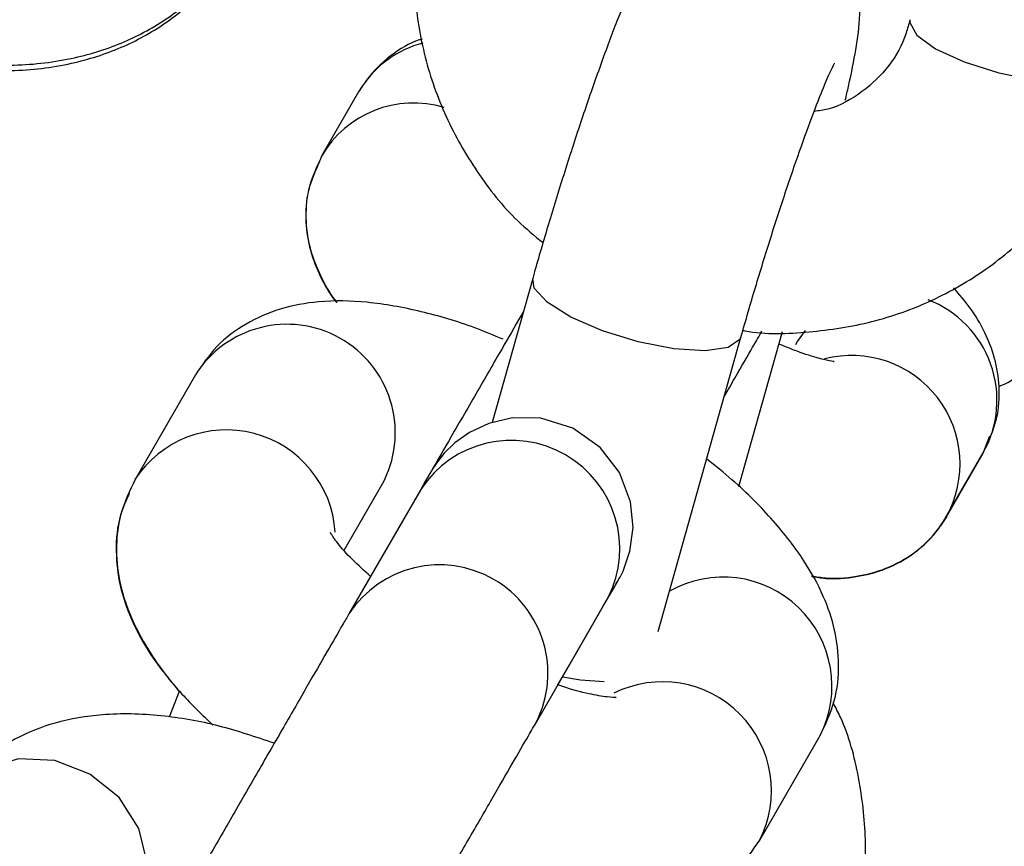
# Model space of a CAD drawing. Units: millimetres. Extents: x 0 to 42, y 0 to 29.8.
# Drawn here: x 32.2 to 32.3, y 11.8 to 11.9 of the extents above; entities that cross this region are included whole.
import ezdxf

# ---------------------------------------------------------------- set-up
doc = ezdxf.new("R2010")
doc.units = ezdxf.units.MM
doc.layers.add('LE_NORM', color=179, linetype='Continuous', lineweight=50)
doc.styles.add('SLDTEXTSTYLE0', font='TXT', dxfattribs={"width": 0.605})
doc.dimstyles.new('SLDDIMSTYLE2', dxfattribs={"dimtxt": 0.35, "dimasz": 0.3, "dimexe": 0, "dimexo": 0.0625, "dimgap": 0.08750000000000001, "dimtad": 1, "dimdec": 4, "dimlfac": 50, "dimzin": 12, "dimdsep": 46, "dimtxsty": 'SLDTEXTSTYLE0', "dimsah": 1, "dimcen": 0.09, "dimazin": 3, "dimtfac": 1, "dimtofl": 0, "dimtmove": 0, "dimatfit": 3, "dimfxl": 0, "dimfrac": 2, "dimtolj": 1, "dimtzin": 12, "dimarcsym": 0})

# ---------------------------------------------------------------- blocks, each defined once
blk = doc.blocks.new('_D_11')
at = {"layer": 'LE_NORM'}
blk.add_line((28.45500862734158, 9.395729433391784), (28.45500862734158, 8.8672769231551), dxfattribs=at)
blk.add_arc((28.45500862734158, 13.42439185682163), 4.458054933666533, 270.0000000000008, 330.0000000000007, dxfattribs=at)
for points in [[(32.31579745136334, 11.19536438998836), (32.07228099081105, 10.99362264061535), (32.24202933254531, 10.88786111415858)], [(28.45500862734158, 8.9663369231551), (28.75819833536612, 8.876470350126008), (28.75148033757867, 9.07635748954655)]]:
    blk.add_solid(points, dxfattribs=at)
at = {"layer": 'LE_NORM', "insert": (30.18523027055421, 9.796587853966873), "char_height": 0.35, "attachment_point": 1, "rotation": 30.00000000000018, "style": 'SLDTEXTSTYLE0'}
blk.add_mtext('60°', dxfattribs=at)

msp = doc.modelspace()

# ---------------------------------------------------------------- linework, layer by layer
at = {"color": 7, "linetype": 'Continuous', "lineweight": 25}
for p, q in [((32.22145768137081, 11.84888838838946), (32.22128956539916, 11.84861512950747)), ((32.22128956539916, 11.84861512950747), (32.21925581610204, 11.84509297149495)), ((32.23094135728608, 11.83827427206497), (32.22869130178731, 11.83028881674347)), ((32.24237457604221, 11.82674303673811), (32.24479781981282, 11.83534313787959)), ((32.23789786390847, 11.81871656671886), (32.242491604188, 11.83501976803138)), ((32.24553827670344, 11.83461512950747), (32.24563440262909, 11.83477552688865)), ((32.21223824004776, 11.83293919447495), (32.20889022426865, 11.82714064513672)), ((32.25592250504499, 11.82859716542167), (32.2562915680535, 11.8295505521817)), ((32.25388713409416, 11.82507140043981), (32.25592250504499, 11.82859716542167)), ((32.25389653785646, 11.82509246161623), (32.25593028715357, 11.82861461962876)), ((32.22263037279526, 11.8269388964025), (32.22271793019017, 11.82709664997223)), ((32.22047935513289, 11.82321347129533), (32.22263037279526, 11.8269388964025)), ((32.22473654041274, 11.82658769274976), (32.22075242158648, 11.81968737039167)), ((32.2311445856623, 11.8136871265782), (32.23512870448857, 11.82058744893629)), ((32.21133011057395, 11.81539084991781), (32.21078267771864, 11.8139557490875)), ((32.24353106832044, 11.80714034706426), (32.24687908409955, 11.81293889640249))]:
    msp.add_line(p, q, dxfattribs=at)
at = {"color": 8, "linetype": 'Continuous', "lineweight": 25}
for p, q in [((32.24563440262909, 11.83477552688865), (32.24607609199332, 11.83539151927931)), ((32.25592683853209, 11.82860468518931), (32.25584488000704, 11.82846670687182)), ((32.25388713409416, 11.82507140043981), (32.25355854228855, 11.82456547402331))]:
    msp.add_line(p, q, dxfattribs=at)
at = {"color": 8, "linetype": 'Continuous', "lineweight": 25, "flags": 128}
for points in [[(32.25186536882285, 11.85261975232483), (32.25185269649086, 11.85247070350368), (32.25223777406848, 11.85176991554449), (32.25328345627218, 11.85101049835194), (32.25486361839556, 11.85028404884727), (32.25678766956583, 11.84967818756199), (32.25882354081588, 11.84926599030866), (32.26072567602672, 11.84909717415942), (32.26226464961936, 11.84919210083333), (32.26325483866572, 11.84953932077255), (32.26356413942118, 11.84994790530683)], [(32.24249229035235, 11.83502222540247), (32.24243762086796, 11.83489241122085), (32.24177551230776, 11.83444906542901), (32.24050320987678, 11.83427082540259), (32.23877417202539, 11.83437918951932), (32.23679694623632, 11.83476108746745), (32.2348100151205, 11.83537045671821), (32.23305303189447, 11.83613379834664), (32.2317379146656, 11.83695904208661), (32.23102328598075, 11.8377466513638), (32.23094135728608, 11.83827427206496)], [(32.23490419288685, 11.8159100709702), (32.23360044585034, 11.81601761610966), (32.23260594126066, 11.81618086393072)], [(32.20900106660326, 11.80333970268648), (32.20930241183624, 11.80403786446633), (32.20955452682114, 11.80589994697677), (32.20910323040879, 11.80779714715478), (32.20800295560696, 11.80950063465921), (32.20638641179507, 11.81080494375622), (32.20444857801449, 11.81155275551916), (32.20242318561854, 11.8116538728129), (32.20055452682175, 11.81109609939947), (32.19906798945352, 11.8099467109844), (32.19858583678664, 11.80929104072425)]]:
    msp.add_lwpolyline(points, dxfattribs=at)
at = {"color": 7, "linetype": 'Continuous', "lineweight": 25, "flags": 128}
msp.add_lwpolyline([(32.23232062786532, 11.81572336135399), (32.23295819595098, 11.81682767746265), (32.23403721198934, 11.81869662976915), (32.23487577368144, 11.82014911128129), (32.23543606171501, 11.82111961477367), (32.2356930610425, 11.82156481050273), (32.23570987640391, 11.82159395387382), (32.23571277059295, 11.82159897964771), (32.23571548834484, 11.82160370841914), (32.23571999098174, 11.82161156442157), (32.23572504834065, 11.82162042103596), (32.23573557792428, 11.82163897369406), (32.23578432265539, 11.82172692874552), (32.23595307366435, 11.82206211677579), (32.23633821961865, 11.82315697324622), (32.23651115412308, 11.82448053359873), (32.23636816525881, 11.8258979455953), (32.2357501050803, 11.82751772208804), (32.23467845637749, 11.82890892450853), (32.23316847942732, 11.8299712413739), (32.2313874368706, 11.83052709022759), (32.22982635300011, 11.83055194864234), (32.22850534071327, 11.83024570653842), (32.22743768785659, 11.82974370234998), (32.22662161188062, 11.82915893272934), (32.22603852089452, 11.82858957435017), (32.22565783043447, 11.82811764963175), (32.22544161213185, 11.82779898008476), (32.22534626056415, 11.82764304638999), (32.22533340292594, 11.82762117616182), (32.22532827166639, 11.82761238872094), (32.22532523016695, 11.82760716390628), (32.22532255493066, 11.82760255832865), (32.22531995262922, 11.82759806949265), (32.22531700272548, 11.82759297151494), (32.22529596919819, 11.82755655984279), (32.22500458387421, 11.82705192813609), (32.22473654041274, 11.82658769274976), (32.22473654041274, 11.82658769274976)], dxfattribs=at)
at = {"color": 8, "linetype": 'Continuous', "lineweight": 25}
for centre, radius, start, end in [((32.22631819336288, 11.84569817566826), 0.005813951670897619, 104.6048365971848, 146.7209782162769), ((32.22434301082949, 11.84210742189817), 0.005898258660589823, 73.34206781860527, 150.0066754746791), ((32.25073272269395, 11.83152838835073), 0.005958584100019757, 330.7248917877906, 68.94848729978644), ((32.21731556248726, 11.82972640765822), 0.006008427604992506, 334.0441662414722, 147.6755222884251), ((32.24863212587661, 11.8279970659349), 0.006011937657859932, 330.8145692261169, 104.5146844859055), ((32.21395522404463, 11.82383749008287), 0.006045928172792, 3.563587451144834, 147.0592305726776), ((32.22976220521208, 11.82329240752322), 0.006009668496816008, 333.2498274095181, 146.7488283655355), ((32.2257781062846, 11.81639278656833), 0.006009300580749265, 333.1321714476809, 146.7545250167103), ((32.24149460652054, 11.81568255577451), 0.006043199942793754, 332.9988932440237, 119.4195605355081), ((32.23813809724112, 11.8098754699135), 0.006045949641179672, 332.9418139159392, 116.4384111098325)]:
    msp.add_arc(centre, radius, start, end, dxfattribs=at)
at = {"color": 7, "linetype": 'Continuous', "lineweight": 25}
for points, knots in [([(31.27921096569595, 10.63688514373344), (31.28018440646295, 10.6352993229885), (31.28216977287569, 10.6320649862416), (31.28573745077287, 10.6275641488094), (31.28989483745555, 10.62319316614357), (31.2946235873257, 10.61915881673166), (31.29985536211514, 10.61557870504451), (31.30531268099882, 10.61262836752894), (31.31091972137444, 10.61030029677497), (31.31661295194483, 10.60857936044012), (31.32233146943053, 10.60744667464652), (31.32801748464205, 10.60687926381211), (31.33361651249122, 10.60684968611933), (31.33907769535513, 10.60732589318135), (31.34435407233543, 10.60827115448984), (31.34940282709315, 10.60964400035502), (31.35418549186934, 10.61139811886605), (31.35866809986598, 10.61348214721041), (31.36282127016278, 10.61583928249627), (31.36662021197854, 10.61840663278182), (31.37004460597801, 10.62111417663317), (31.37307839056894, 10.62388333759449), (31.37570921418954, 10.62662480505854), (31.37792816318346, 10.62923695265167), (31.37972667976695, 10.63160073969815), (31.38108779070646, 10.63356977470174), (31.38198923941313, 10.63497526549793), (31.3825126139118, 10.63583166765549), (31.38275163057909, 10.63623197475333), (31.3828654456503, 10.63642455030516), (31.38294758377453, 10.63656439665424), (31.38302250593413, 10.63669270741481), (31.38307319864421, 10.63677999327389), (31.38311777972455, 10.63685689440918), (31.38320004875191, 10.63699915245688), (31.38346833251927, 10.63746340092773), (31.38415131293451, 10.63864585850189), (31.38514755998758, 10.64037090208559), (31.38645034516961, 10.64262689546155), (31.38806554423916, 10.64542400665082), (31.38999292882879, 10.64876184138489), (31.39223140750864, 10.65263850909208), (31.39477958771882, 10.6570515981689), (31.39763581793973, 10.66199824837732), (31.40079822452299, 10.66747521478271), (31.40426471979768, 10.673478881746), (31.40803300862041, 10.68000527427774), (31.41210059190297, 10.6870500641438), (31.41646476953018, 10.69460857491932), (31.42112264283587, 10.70267578627651), (31.42607111695748, 10.71124633806265), (31.43130690316139, 10.7203145343273), (31.43682652120627, 10.7298743474155), (31.4426263017764, 10.73991942218223), (31.4487023890044, 10.75044308036151), (31.45505074309379, 10.76143832510883), (31.46166714304789, 10.77289784572737), (31.46854718950791, 10.78481402258353), (31.47568630770175, 10.7971789322143), (31.48307975050393, 10.80998435262696), (31.49072260160597, 10.82322176879016), (31.49860977879625, 10.83688237831466), (31.50673603734799, 10.85095709732123), (31.51509597351349, 10.86543656649279), (31.52368402812291, 10.88031115730745), (31.53249449028537, 10.89557097844884), (31.54152150119011, 10.91120588238973), (31.5507590580054, 10.9272054721451), (31.56020101787282, 10.94355910819014), (31.56984110199412, 10.96025591553885), (31.57967289980831, 10.97728479097878), (31.58968987325598, 10.99463441045695), (31.59988536112827, 11.01229323661237), (31.61025258349759, 11.03024952645004), (31.62078464622707, 11.04849133915153), (31.63147454555584, 11.06700654401683), (31.64231517275724, 11.08578282853231), (31.65329931886656, 11.10480770655954), (31.66441967947553, 11.12406852663926), (31.6756688595901, 11.14355248040544), (31.68703937854854, 11.16324661110332), (31.69852367499633, 11.18313782220629), (31.71011411191476, 11.20321288612555), (31.72180298169981, 11.22345845300684), (31.7335825112879, 11.24386105960852), (31.7454448673252, 11.26440713825494), (31.75738216137697, 11.2850830258593), (31.76938645517356, 11.30587497300982), (31.7814497658895, 11.32676915311343), (31.79356407145217, 11.34775167159064), (31.8057213158767, 11.3688085751157), (31.81791341462322, 11.38992586089573), (31.8301322599733, 11.41108948598281), (31.84236972642157, 11.4322853766127), (31.85461767607939, 11.45349943756409), (31.86686796408623, 11.47471756153147), (31.87911244402508, 11.49592563850486), (31.89134297334131, 11.51710956515558), (31.90355141875795, 11.53825525421571), (31.91572966168538, 11.55934864384811), (31.92786960361892, 11.5803757069952), (31.93996317152449, 11.60132246070726), (31.95200232320721, 11.6221749754412), (31.96397905265963, 11.64291938432395), (31.97588539538583, 11.66354189237411), (31.98771343369793, 11.68402878567585), (31.99945530198151, 11.70436644049892), (32.01110319192637, 11.72454133235867), (32.02264935771927, 11.74454004501012), (32.03408612119502, 11.76434927937012), (32.04540587694269, 11.78395586236153), (32.05660109736344, 11.80334675567374), (32.06766433767662, 11.8225090644336), (32.07858824087081, 11.84143004578093), (32.0893655425966, 11.86009711734316), (32.09998907599766, 11.87849786560318), (32.1104517764772, 11.89662005415503), (32.12074668639636, 11.91445163184197), (32.13086695970156, 11.93198074077143), (32.14080586647779, 11.94919572420154), (32.15055679742471, 11.96608513429419), (32.16011326825268, 11.9826377397293), (32.16946892399582, 11.99884253317529), (32.1786175432392, 12.01468873861108), (32.18755304225752, 12.03016581849451), (32.19626947906237, 12.04526348077262), (32.20476105735568, 12.05997168572932), (32.2130221303866, 12.07428065266593), (32.22104720470948, 12.0881808664103), (32.22883094384054, 12.10166308365053), (32.23636817181097, 12.11471833908925), (32.24365387661425, 12.12733795141481), (32.25068321354595, 12.13951352908605), (32.25745150843381, 12.15123697592724), (32.26395426075688, 12.16250049653073), (32.27018714665226, 12.17329660146495), (32.27614602180851, 12.18361811228614), (32.28182692424542, 12.1934581663533), (32.28722607698069, 12.20281022144715), (32.29233989058461, 12.2116680601952), (32.29716496562796, 12.2200257943119), (32.30169809502257, 12.22787786865273), (32.3059362662913, 12.23521906514642), (32.30987666369001, 12.24204450646984), (32.31351667057483, 12.24834966015126), (32.31685387073086, 12.25413034086209), (32.31988605378703, 12.2593827198337), (32.32261120622029, 12.26410330913781), (32.32502755823465, 12.26828904340433), (32.32713342686227, 12.27193700612923), (32.32892783051863, 12.27504550135678), (32.33040825099363, 12.27761015035025), (32.33157911681163, 12.27963868604943), (32.33242050564307, 12.2810963679765), (32.33300661948743, 12.28211259500208), (32.33304857528335, 12.28218421149418), (32.33321944572194, 12.2824818223425), (32.3332728549254, 12.28257502936684), (32.33336099446053, 12.28272984059798), (32.33347962577153, 12.28293967765254), (32.33374265776588, 12.28341032578281), (32.33438181796874, 12.28458623657736), (32.33533627810281, 12.28647587338692), (32.33655093400409, 12.2891674772613), (32.33793166910176, 12.29272279536116), (32.33937673485978, 12.2974087702727), (32.34048931317928, 12.30273693758647), (32.34110141478976, 12.30817116409405), (32.34124034872167, 12.31339617208342), (32.34091173139297, 12.31875220734258), (32.34007246586619, 12.3242165536772), (32.33870438728916, 12.3296768196961), (32.33680514346462, 12.33504739518573), (32.33438392235198, 12.3402548061366), (32.33145857887097, 12.345234363459), (32.32805403088299, 12.34992808203129), (32.32420111632904, 12.35428371350771), (32.31980072612728, 12.35838018317556), (32.31488714186066, 12.36209946311623), (32.30952558072145, 12.36533229107246), (32.30397834540778, 12.36794040707669), (32.29831642022148, 12.36993411537837), (32.29260200464446, 12.37133055161677), (32.28689431711224, 12.37215076973015), (32.28124938032425, 12.37242016628137), (32.2757197288194, 12.37216869095047), (32.27035412063847, 12.37143094796776), (32.26519727661491, 12.37024625256397), (32.260289655653, 12.36865870627183), (32.25566727741104, 12.36671734964144), (32.25136160469812, 12.36447645942922), (32.24739950088208, 12.36199606952122), (32.24380328635576, 12.3593428156346), (32.24059091517179, 12.35659119537493), (32.23777633301469, 12.35382535244888), (32.2353699651337, 12.35114116529846), (32.23337989784287, 12.34864889716581), (32.23181650461742, 12.34647896042404), (32.23071170480535, 12.34480851045283), (32.23002386317148, 12.34370383117047), (32.22966609568412, 12.34310908987903), (32.22951370846107, 12.34285196418634), (32.22942517006918, 12.34270153692996), (32.22934700720381, 12.34256794993605), (32.22928847838104, 12.3424673359186), (32.22924341589052, 12.34238965669463), (32.22919098605506, 12.34229904460944), (32.2290555510561, 12.34206478254417), (32.22865957269749, 12.3413793446689), (32.22789321399881, 12.34005246933431), (32.22679740410122, 12.3381549701341), (32.22539050550922, 12.33571864731183), (32.22367104742725, 12.33274095325494), (32.22163973670165, 12.32922311251689), (32.21929776117752, 12.32516718217442), (32.21664661029091, 12.32057574173755), (32.21368800995053, 12.3154517802536), (32.21042390647864, 12.30979866853959), (32.20685645716132, 12.30362014280904), (32.20298802557138, 12.29692029657557), (32.1988211781518, 12.28970357473561), (32.1943586815301, 12.28197476891759), (32.18960350008789, 12.27373901327266), (32.18455879363064, 12.26500178043902), (32.17922791504677, 12.25576887748758), (32.17361440795042, 12.24604644183943), (32.16772200412122, 12.23584093683157), (32.16155462131744, 12.22515914792942), (32.15511635924396, 12.21400817574331), (32.14841150191676, 12.20239544012434), (32.14144449564446, 12.19032864202659), (32.13422001748689, 12.17781588208409), (32.12674270552392, 12.16486519341171), (32.11901815074065, 12.15148625964303), (32.11104917997844, 12.13768397665485), (32.10284971234559, 12.12348245316478), (32.09439303009884, 12.10883541106768), (32.08855941568718, 12.0987315365087), (32.08548552768092, 12.09340752518863), (32.08537363919544, 12.09321373297432)], [0, 0, 0, 0, 0.001376023200363559, 0.002806447333807314, 0.004240250048266853, 0.00583478283451866, 0.007396630760247461, 0.008923162331567208, 0.01041751104469623, 0.01188182024745692, 0.01331738108732103, 0.01472480877697973, 0.01610413764114139, 0.01745486023264764, 0.01877592316533357, 0.02006568377447778, 0.02132182573924826, 0.02254122646665087, 0.02371976351029855, 0.02485204098918521, 0.02593101054534348, 0.02694745794374179, 0.027889336033458, 0.02874097040990271, 0.02948224108944169, 0.03008712005405219, 0.03051052540781691, 0.03072270428654869, 0.03083273541558653, 0.03091286118639595, 0.03100899748236152, 0.03117522679171766, 0.03155192623189627, 0.03227185930385237, 0.03400381325565607, 0.04027428199294569, 0.04648676952542772, 0.05255080817795277, 0.05860053247941499, 0.06464657137535838, 0.0706912283263179, 0.07673525158535976, 0.08277894366508504, 0.0888224458689706, 0.09486583140222882, 0.1009091412782867, 0.1069523999299956, 0.1129956226516104, 0.1190388194158828, 0.1250819969523207, 0.1311251599364063, 0.1371683116993283, 0.1432114546671337, 0.149254590641086, 0.1552977209816472, 0.1613408467321711, 0.1673839687038798, 0.1734270875353919, 0.1794702037351635, 0.185513317712195, 0.1915564297986253, 0.1975995402665315, 0.2036426493405885, 0.209685757207735, 0.2157288640245862, 0.2217719699232218, 0.2278150750157125, 0.233858179397702, 0.2399012831512598, 0.2459443863471854, 0.2519874890468503, 0.2580305913037062, 0.2640736931645294, 0.2701167946704345, 0.2761598958577122, 0.2822029967585325, 0.2882460974015419, 0.29428919781234, 0.3003322980139083, 0.3063753980269685, 0.3124184978702682, 0.3184615975608614, 0.3245046971143139, 0.3305477965449106, 0.3365908958658164, 0.3426339950892249, 0.3486770942264881, 0.3547201932882332, 0.3607632922844633, 0.3668063912246529, 0.3728494901178214, 0.378892588972623, 0.3849356877974106, 0.3909787866002972, 0.3970218853892289, 0.4030649841720349, 0.40910808295594, 0.4151511817466766, 0.4211942805520583, 0.4272373793799921, 0.4332804782385452, 0.4393235771359982, 0.4453666760809174, 0.4514097750822156, 0.4574528741492326, 0.4634959732918074, 0.4695390725203767, 0.4755821718460667, 0.4816252712807982, 0.4876683708374218, 0.4937114705298484, 0.4997545703732065, 0.50579767038403, 0.5118407705804668, 0.5178838709825175, 0.5239269716123215, 0.5299700724944806, 0.5360131736564517, 0.5420562751290033, 0.5480993769467462, 0.5541424791487906, 0.5601855817795076, 0.566228684889458, 0.5722717885365142, 0.5783148927872264, 0.5843579977184917, 0.5904011034196066, 0.5964442099948297, 0.6024873175665534, 0.6085304262793216, 0.6145735363049082, 0.6206166478488218, 0.6266597611587016, 0.6327028765352573, 0.6387459943467027, 0.6447891150479821, 0.650832239206737, 0.6568753675388389, 0.6629185009577542, 0.6689616406442841, 0.6750047881468695, 0.6810479455288184, 0.6870911155894139, 0.6931343022044963, 0.6991775108665634, 0.7052207495701975, 0.7112640303205108, 0.7173073718214807, 0.7233508045308552, 0.7293943808019989, 0.7354381969335866, 0.741482446273389, 0.7475275656767099, 0.753574723936649, 0.7596280023338713, 0.7657112326759242, 0.766146279939395, 0.7664346630518079, 0.7665737877419203, 0.7666779377171853, 0.7667860115987287, 0.7670511545004783, 0.7676566113409536, 0.7683648104398365, 0.7692311272133769, 0.7704792868194651, 0.77198869761922, 0.7732520394456458, 0.7745214181876687, 0.7758519506355656, 0.7772177327271789, 0.7786067780851156, 0.7800114650029949, 0.7814269596328409, 0.7828500929827413, 0.7842787115649633, 0.7857112954554752, 0.7871467279651079, 0.7887209138684556, 0.7902629343854107, 0.79177152820304, 0.7932492323075643, 0.7946976955162283, 0.7961178231787975, 0.7975099048406618, 0.7988736764427835, 0.8002083348166618, 0.8015125119838642, 0.8027842099361596, 0.8040206910867057, 0.8052183142579648, 0.8063723001019049, 0.8074764033211259, 0.8085224635663679, 0.8094998086387125, 0.8103945092899939, 0.8111885584985481, 0.8118589732147989, 0.812372938849363, 0.8126715677242057, 0.8128246838192781, 0.8129117784643265, 0.8129971974266124, 0.8131296416420933, 0.8134117825958157, 0.8139704107516321, 0.8152016671766129, 0.8186598093234372, 0.8244351761402178, 0.8305400507528703, 0.836596588323454, 0.8426446094281329, 0.8486900502162709, 0.8547344444828253, 0.8607783346174446, 0.8668219521162951, 0.872865409311736, 0.8789087660772353, 0.8849520567053929, 0.8909953019891738, 0.8970385151340422, 0.9030817048553562, 0.9091248770947021, 0.9151680360166151, 0.9212111846110225, 0.9272543250700809, 0.9332974590310829, 0.9393405877372003, 0.9453837121463646, 0.9514268330065814, 0.9574699509089902, 0.9635130663259122, 0.9695561796385217, 0.9755992911572825, 0.981642401137216, 0.9876855097894597, 0.9937286172900988, 0.999771723786991, 1, 1, 1, 1]), ([(31.383191611077, 10.63698518293065), (31.38319035551396, 10.636983000171), (31.38318018017659, 10.63696531064441), (31.38327541754616, 10.63713060256672), (31.38353730022598, 10.63758446783172), (31.38414925658318, 10.63864489741587), (31.38510546292913, 10.64030157620602), (31.38638718764749, 10.64252208626214), (31.38798393436699, 10.64528822651913), (31.38989407998259, 10.64859718893352), (31.39211584122708, 10.65244588314985), (31.39464766685814, 10.65683162226023), (31.39748780201287, 10.66175136632008), (31.40063433038297, 10.6672017958726), (31.40408514011062, 10.67317925273896), (31.40783792496097, 10.67967974208226), (31.41189018144927, 10.68669892742064), (31.41623920940698, 10.69423213161017), (31.42088211281569, 10.70227433828827), (31.42581580125523, 10.71082019438216), (31.43103699163481, 10.71986401310735), (31.43654221017399, 10.72939977739878), (31.44232779457555, 10.73942114367472), (31.44838989636747, 10.74992144589315), (31.45472448339622, 10.76089369987061), (31.46132734246099, 10.77233060784486), (31.4681940820809, 10.78422456326809), (31.4753201353897, 10.79656765582089), (31.48270076315345, 10.80935167663907), (31.49033105690728, 10.82256812374704), (31.49820594220811, 10.83620820769174), (31.50632018200025, 10.85026285737222), (31.51466838009093, 10.86472272605964), (31.52324498473317, 10.87957819760312), (31.53204429231315, 10.8948193928166), (31.54106045113943, 10.91043617604217), (31.55028746533133, 10.92641816188504), (31.55971919880374, 10.94275472211555), (31.5693493793455, 10.95943499273343), (31.57917160278878, 10.97644788118937), (31.5891793372664, 10.99378207375907), (31.59936592755431, 11.01142604306482), (31.60972459949628, 11.02936805573941), (31.62024846450785, 11.04759618022728), (31.63093052415649, 11.06609829471773), (31.64176367481491, 11.08486209520486), (31.65274071238447, 11.10387510366868), (31.6638543370853, 11.12312467637222), (31.67509715831035, 11.14259801226885), (31.68646169953972, 11.16228216151436), (31.69794040331223, 11.18216403407803), (31.70952563625086, 11.20223040844701), (31.72120969413864, 11.22246794041818), (31.73298480704177, 11.24286317197163), (31.74484314447644, 11.26340254021993), (31.75677682061585, 11.28407238642707), (31.76877789953416, 11.30485896509128), (31.78083840048374, 11.3257484530855), (31.79295030320216, 11.3467269588495), (31.80510555324563, 11.3677805316276), (31.81729606734499, 11.3888951707456), (31.82951373878102, 11.41005683492115), (31.8417504427753, 11.43125145160092), (31.85399804189303, 11.45246492631871), (31.86624839145413, 11.47368315206761), (31.87849334494806, 11.49489201867888), (31.89072475945272, 11.51607742220766), (31.90293450104958, 11.53722527431233), (31.91511445023388, 11.55832151162516), (31.9272565073125, 11.57935210510171), (31.93935259779012, 11.60030306934995), (31.95139467773872, 11.6211604719304), (31.96337473914662, 11.64191044262096), (31.97528481524371, 11.66253918264043), (31.98711698579923, 11.68303297382442), (31.99886338238852, 11.70337818774774), (32.01051619362547, 11.72356129478702), (32.02206767035683, 11.7435688731176), (32.03351013081529, 11.76338761763873), (32.04483596572756, 11.78300434882114), (32.05603764337441, 11.80240602147097), (32.06710771459892, 11.82157973340443), (32.07803881775996, 11.84051273402726), (32.08882368362727, 11.85919243281328), (32.09945514021523, 11.87760640767645), (32.10992611755172, 11.8957424132309), (32.12022965237924, 11.91358838893317), (32.13035889278486, 11.93113246710162), (32.14030710275616, 11.94836298080726), (32.15006766665991, 11.965268471631), (32.15963409364061, 11.98183769728199), (32.16900002193589, 11.99805963907202), (32.17815922310583, 12.01392350924081), (32.18710560617357, 12.02941875812747), (32.19583322167404, 12.04453508118307), (32.20433626560833, 12.05926242581969), (32.21260908330096, 12.07359099809113), (32.22064617315721, 12.08751126920078), (32.22844219031812, 12.101013981832), (32.23599195021036, 12.11409015629653), (32.24329043198842, 12.12673109649643), (32.25033278186659, 12.13892839569498), (32.257114316338, 12.15067394209208), (32.26363052527802, 12.16195992419935), (32.26987707492916, 12.1727788360099), (32.2758498107643, 12.18312348195748), (32.28154476022483, 12.19298698165878), (32.28695813532929, 12.20236277443161), (32.29208633514741, 12.21124462357996), (32.29692594813242, 12.21962662043332), (32.30147375430256, 12.22750318812521), (32.30572672725314, 12.23486908507786), (32.30968203599246, 12.24171940818198), (32.31333704650176, 12.24804959549882), (32.31668932318444, 12.25385542876971), (32.3197366292226, 12.25913303403577), (32.32247692882244, 12.26387888552006), (32.32490837886981, 12.26808979120412), (32.32702935368696, 12.27176293560441), (32.32883833314115, 12.27489568637506), (32.33033427012877, 12.27748622934502), (32.3315150859181, 12.27953096796982), (32.3323828652522, 12.28103350112996), (32.3328691136841, 12.2818752897022), (32.33306057048148, 12.28220653464945), (32.33307496381019, 12.28223140593208), (32.33307848286673, 12.28223748676659)], [0, 0, 0, 0, 0.0004957558342657232, 0.004017705758140195, 0.01057185792920292, 0.01855565101442534, 0.02676411392911554, 0.03500520374351983, 0.04325396097990264, 0.05150535266054462, 0.05975788296762925, 0.06801098406875597, 0.07626440251127214, 0.08451801139444538, 0.09277174148386247, 0.1010255524008411, 0.109279419304532, 0.1175333262299098, 0.1257872625350585, 0.1340412209034754, 0.1422951961695398, 0.1505491846010929, 0.1588031834465634, 0.1670571906407145, 0.1753112046085607, 0.1835652241316993, 0.1918192482553481, 0.2000732762225116, 0.2083273074265665, 0.2165813413766297, 0.2248353776718809, 0.2330894159823214, 0.2413434560341537, 0.2495974975985838, 0.257851540483131, 0.2661055845248516, 0.2743596295849883, 0.2826136755447115, 0.2908677223017264, 0.2991217697675154, 0.3073758178651206, 0.315629866527317, 0.3238839156951192, 0.332137965316539, 0.3403920153455675, 0.3486460657413081, 0.3569001164672679, 0.3651541674907305, 0.37340821878226, 0.381662270315248, 0.3899163220655479, 0.3981703740111472, 0.4064244261318839, 0.4146784784092138, 0.4229325308259878, 0.4311865833662775, 0.4394406360151955, 0.4476946887587667, 0.4559487415837861, 0.4642027944776981, 0.4724568474285029, 0.4807109004246412, 0.4889649534549089, 0.4972190065083752, 0.5054730595742899, 0.5137271126414373, 0.5219811656962328, 0.530235218727985, 0.5384892717258426, 0.5467433246787162, 0.5549973775751954, 0.5632514304034655, 0.5715054831512002, 0.5797595358054647, 0.5880135883526071, 0.5962676407781244, 0.6045216930665342, 0.6127757452012136, 0.6210297971642328, 0.6292838489361502, 0.63753790049579, 0.6457919518199814, 0.6540460028832659, 0.6623000536575514, 0.6705541041117038, 0.6788081542110856, 0.6870622039169908, 0.6953162531860074, 0.7035703019692282, 0.7118243502113363, 0.720078397849494, 0.7283324448120058, 0.7365864910167008, 0.7448405363689629, 0.7530945807593142, 0.7613486240604305, 0.7696026661234329, 0.7778567067732519, 0.7861107458027786, 0.7943647829654317, 0.8026188179656172, 0.8108728504463905, 0.819126879973318, 0.8273809060131234, 0.8356349279051561, 0.8438889448226958, 0.8521429557198018, 0.8603969592571157, 0.8686509536965581, 0.8769049367490217, 0.8851589053494304, 0.8934128553166562, 0.9016667808255724, 0.9099206735624776, 0.9181745213264596, 0.9264283056185317, 0.9346819972853969, 0.9429355481924464, 0.9511888741792126, 0.9594418170687241, 0.9676940502123399, 0.975944806732283, 0.9841919179749358, 0.9924271201455643, 0.9981484899745807, 1, 1, 1, 1]), ([(32.24827620492449, 11.84815922742775), (32.24833803345128, 11.84841772624247), (32.24859522838056, 11.8494930322188), (32.24888976031306, 11.85106902727096), (32.24909497608388, 11.85249361727061), (32.24910820715829, 11.85383338645918), (32.2489562710706, 11.85499992430656), (32.24852287333979, 11.85630929633267), (32.24767691723947, 11.85766141562371), (32.24637030190524, 11.85884530380347), (32.24466520311573, 11.85964257883757), (32.24284026537681, 11.85986869038046), (32.24118370050505, 11.85958273638976), (32.2398629181034, 11.85899294012368), (32.238845137369, 11.85824148806708), (32.23809295052705, 11.85744103092438), (32.23753451198422, 11.85665390341866), (32.23699712853515, 11.85571675063093), (32.23639728761179, 11.85445488502127), (32.23561539400427, 11.85256784129879), (32.23472434979853, 11.85019049715156), (32.23377703482277, 11.84747041028797), (32.23283334201995, 11.8445941256385), (32.23193183324674, 11.84168989211788), (32.23130953253141, 11.83957525381547), (32.23099857047523, 11.83847644023329), (32.23094135728608, 11.83827427206498)], [0, 0, 0, 0, 0.0202275885395617, 0.08414292679315923, 0.1551779815212593, 0.1864511521691276, 0.2132516131701965, 0.2421582884676403, 0.2745973755552597, 0.3100829569915435, 0.3472083599494776, 0.3860339286073923, 0.4187474363529834, 0.4477229460759067, 0.474169952768269, 0.4993331194305471, 0.5264922352341932, 0.5606826436480363, 0.6172712240906816, 0.6795414357919883, 0.7454133815976831, 0.8076763853133899, 0.8687897595824765, 0.9295006669331483, 0.9870289908455236, 0.9999999999999999, 0.9999999999999999, 0.9999999999999999, 0.9999999999999999]), ([(32.22484994543018, 11.85956516173938), (32.22471261745903, 11.85885129296282), (32.2243585956368, 11.85701098961455), (32.22432619631493, 11.85395984218833), (32.22488018728155, 11.85052328685154), (32.22604441089627, 11.84720966795171), (32.22779833974737, 11.84415349673785), (32.22964451254597, 11.84179098317994), (32.23104074699399, 11.84065247517202), (32.2315194521008, 11.84026213270603)], [0, 0, 0, 0, 0.1024914021712138, 0.2642156048527378, 0.4261831464994968, 0.5885517800367753, 0.7514074848590745, 0.9147689654252577, 1, 1, 1, 1]), ([(32.19502672128174, 11.85113491564212), (32.19511413724548, 11.85110220044279), (32.19632514368587, 11.85064898440094), (32.19875352351652, 11.85023792186904), (32.20220590917629, 11.84999719825213), (32.20543274954065, 11.85039278818892), (32.20830640969879, 11.85129883662221), (32.21073992859324, 11.8526414572551), (32.21287219929327, 11.85441973138616), (32.21389529090891, 11.85594342003838), (32.21442224951029, 11.85672821861245)], [0, 0, 0, 0, 0.01176276586094909, 0.1629540487340541, 0.3159296078844502, 0.4702117100919893, 0.6059407744773896, 0.7370270250536651, 0.8645518456424103, 1, 1, 1, 1]), ([(32.19501290162678, 11.85077077015507), (32.19504974495804, 11.85075709184566), (32.19621078895433, 11.85032604724476), (32.19858865694977, 11.84993335652707), (32.20204073965721, 11.84968996395025), (32.20526807705429, 11.85008753688479), (32.20814206381853, 11.85099436494959), (32.21057606502965, 11.85233804740185), (32.21270880385181, 11.85411732426908), (32.21373220310362, 11.85564165126876), (32.2142593242088, 11.85642678466741)], [0, 0, 0, 0, 0.004988708577186731, 0.1572091867236557, 0.3112191950945371, 0.4665326159946643, 0.6031878689507636, 0.7351824371593715, 0.8636007148220863, 1, 1, 1, 1]), ([(32.25186536882285, 11.85261975232481), (32.25179776100156, 11.85236611684004), (32.25155404201998, 11.85145178798179), (32.25076701067685, 11.85000728506315), (32.2492701983147, 11.84858426996472), (32.24779981899502, 11.84772169649023), (32.24680919079068, 11.84756999166948), (32.24655842664833, 11.84753158964429)], [0, 0, 0, 0, 0.1028995449188155, 0.3709418794662282, 0.6417964915575958, 0.9093256226867067, 1, 1, 1, 1]), ([(32.22481950575444, 11.85153975575853), (32.22476465244009, 11.85152562239695), (32.22416412968256, 11.85137089327311), (32.22302112610993, 11.85065598027129), (32.22190808938986, 11.84960391881836), (32.22142875316458, 11.84883763886317), (32.22128956539916, 11.84861512950747)], [0, 0, 0, 0, 0.03988469797656686, 0.436649436619122, 0.8364164819344001, 0.9999999999999999, 0.9999999999999999, 0.9999999999999999, 0.9999999999999999]), ([(32.242491604188, 11.83501976803139), (32.24262364114641, 11.83548366432154), (32.24300746905809, 11.8368321984474), (32.24370771633691, 11.83916431276589), (32.24457374307326, 11.84190131519269), (32.24543734122877, 11.84448079116261), (32.24624539332806, 11.84675239802614), (32.24692548495594, 11.8485197968343), (32.24739602056015, 11.84964051842435), (32.24767343967854, 11.85020432127444), (32.24767388735551, 11.85020458125473), (32.24767403336353, 11.85020466604625)], [0, 0, 0, 0, 0.07165616151227402, 0.208302547744952, 0.3453982461091447, 0.4822212970617776, 0.6179414141145102, 0.7512687648983075, 0.863416216896928, 0.9554537556790635, 1, 1, 1, 1]), ([(32.24260297957896, 11.83539731972018), (32.24264003755314, 11.83539006293688), (32.24384329308575, 11.83515443849066), (32.24628151708091, 11.83526026375633), (32.24977850580077, 11.83577421318822), (32.25310693137155, 11.83696940657409), (32.25614346361782, 11.83871507105942), (32.25879762901767, 11.84097535812104), (32.26096996089048, 11.8436714070365), (32.26263748291831, 11.84668089474618), (32.26325769584439, 11.84886751100915), (32.26356413942118, 11.84994790530682)], [0, 0, 0, 0, 0.00400017218388452, 0.129883767731188, 0.2556097592202244, 0.3810579884597124, 0.5061332619409101, 0.6307878544795087, 0.755037812535593, 0.8789656168924617, 0.9999999999999999, 0.9999999999999999, 0.9999999999999999, 0.9999999999999999]), ([(32.21925581610204, 11.84509297149494), (32.21896880869113, 11.84447261564195), (32.21842505500265, 11.84329731225115), (32.21831124461949, 11.84144677176801), (32.21858243597854, 11.83980698697077), (32.21918135974388, 11.83834596011813), (32.21969294989332, 11.83742564761433), (32.22005678791569, 11.83698451952522), (32.22009362271093, 11.83693985991893)], [0, 0, 0, 0, 0.2113339361165052, 0.4003855053733961, 0.5808473869517274, 0.7666620871014439, 0.9763769762568266, 1, 1, 1, 1]), ([(32.21912404954775, 11.84475631597493), (32.21888777279048, 11.84423865028973), (32.21839784848257, 11.84316526073809), (32.2183041738058, 11.84142384223426), (32.21857184997715, 11.8397843398769), (32.21917240181125, 11.83832284976063), (32.2196775594573, 11.83741046072635), (32.22003458137843, 11.83697669572105), (32.22006468811589, 11.8369401174373)], [0, 0, 0, 0, 0.1833253590665034, 0.3801285860706244, 0.5680102716950439, 0.7614897609087296, 0.9798870469136731, 1, 1, 1, 1]), ([(32.25593028715357, 11.82861461962876), (32.25621724756207, 11.8292349331419), (32.25676091220151, 11.83041015631719), (32.2568753276483, 11.8322612418426), (32.25660197060034, 11.8338990757839), (32.25601165673778, 11.83536785845031), (32.25525091562552, 11.83663990703746), (32.25459800043055, 11.83739680561831), (32.25428052833882, 11.83776483836979)], [0, 0, 0, 0, 0.1798806204780081, 0.3407952099906704, 0.494398534792426, 0.6525580058697587, 0.8310605458685978, 1, 1, 1, 1]), ([(32.22930678855761, 11.83490544186925), (32.2287819007223, 11.83512413598149), (32.22722485474818, 11.83577287798717), (32.22468159215948, 11.83650270629666), (32.22181109239058, 11.83702783905744), (32.21924726454092, 11.83707269900799), (32.21699175727179, 11.83667102644243), (32.21505170470331, 11.83584385641881), (32.21338115044339, 11.83460874485808), (32.21261110045958, 11.83348386468339), (32.21223824004775, 11.83293919447494)], [0, 0, 0, 0, 0.07938748065999916, 0.2354978508591902, 0.4000547242437275, 0.5540484702650263, 0.677568062055912, 0.7901084713400548, 0.8983699195363181, 0.9999999999999999, 0.9999999999999999, 0.9999999999999999, 0.9999999999999999]), ([(32.2304300096359, 11.83644820482907), (32.23007462776587, 11.83583267297037), (32.22927853492119, 11.83445381673229), (32.22790315316052, 11.83207159736986), (32.22652459567817, 11.82968386805213), (32.22567611837728, 11.82821425393391), (32.22531134191431, 11.82758243898801)], [0, 0, 0, 0, 0.2264791333690362, 0.5073371287365089, 0.7881948999431242, 1, 1, 1, 1]), ([(32.24157301907246, 11.83174844290088), (32.24177119425092, 11.83209168677772), (32.24237707781056, 11.83314109076235), (32.24310536704188, 11.83440249044656), (32.24349619331928, 11.83507939068276), (32.24365879129197, 11.83536100584654)], [0, 0, 0, 0, 0.2210914064050087, 0.6759456424704667, 1, 1, 1, 1]), ([(32.24763185233875, 11.8336680978275), (32.24763577975119, 11.83366804463654), (32.24771203698185, 11.83366701184594), (32.24739766101214, 11.83369213740044), (32.24667997478006, 11.83388391122913), (32.24568679976932, 11.83419229301694), (32.24488248233587, 11.83452364969343), (32.24460213704477, 11.83463914424827)], [0, 0, 0, 0, 0.01249539978624476, 0.2426189252373915, 0.5137297550848674, 0.8305102342771045, 0.9999999999999999, 0.9999999999999999, 0.9999999999999999, 0.9999999999999999]), ([(32.25680388932236, 11.83230605908588), (32.25683980162106, 11.83231819303522), (32.25740650923935, 11.83250967065645), (32.25842232854176, 11.83328887807115), (32.2591137268683, 11.83424966497756), (32.25947064468811, 11.83474564819705)], [0, 0, 0, 0, 0.03169358855911551, 0.5001350162155581, 1, 1, 1, 1]), ([(32.24687908409955, 11.81293889640249), (32.24717951709817, 11.81357306515563), (32.24777557679154, 11.81483125727921), (32.24798049580971, 11.81687699238811), (32.24774081110041, 11.81884528162151), (32.24707534412502, 11.82077544105978), (32.24596455685889, 11.82277565011529), (32.2442956476988, 11.82490114611789), (32.24246585086679, 11.82677932147234), (32.24106990690968, 11.82788842689286), (32.24059229012602, 11.82826790298931)], [0, 0, 0, 0, 0.1116673549098964, 0.2215482641054978, 0.3306045742218959, 0.4469432687828255, 0.5802333984669881, 0.739348609089193, 0.9108191425946209, 1, 1, 1, 1]), ([(32.2253130106369, 11.8275860469756), (32.22531307613657, 11.82758616068629), (32.22531557918881, 11.82759050610997), (32.22530579842063, 11.82757355328251), (32.22529627359479, 11.82755704407525)], [0, 0, 0, 0, 0.02616791840696476, 0.9999999999999999, 0.9999999999999999, 0.9999999999999999, 0.9999999999999999]), ([(32.20889022426864, 11.82714064513671), (32.20858980136111, 11.82650647842045), (32.20799376168848, 11.82524829033804), (32.20778869472475, 11.82320252536645), (32.20802894802747, 11.82123435090316), (32.20869204316018, 11.81930371271045), (32.20981376503741, 11.81730571079697), (32.21128258337111, 11.81536655262362), (32.21261080504794, 11.81409502704823), (32.21320488425742, 11.81352630653881)], [0, 0, 0, 0, 0.1286331623252952, 0.2552084612603795, 0.3808338784032951, 0.5148481048013829, 0.6683892261242674, 0.8516790759904618, 1, 1, 1, 1]), ([(32.20857232621839, 11.82636204756913), (32.20839296654485, 11.82597082326361), (32.20792650235486, 11.82495335860623), (32.20778126316689, 11.82316550242842), (32.20800982586416, 11.82119901727127), (32.20868275324462, 11.81926824973981), (32.20973778257761, 11.81732854094357), (32.21078492372384, 11.81605417343899), (32.21133217231784, 11.81538817360922)], [0, 0, 0, 0, 0.100481594117425, 0.26132443534088, 0.4209684618996857, 0.5912776971183916, 0.7863967943588103, 1, 1, 1, 1]), ([(32.24641058908693, 11.82179129583808), (32.24666871288564, 11.82174595356777), (32.24745303212413, 11.82160817930948), (32.24881668937108, 11.82171208724146), (32.25053656847593, 11.8221304172541), (32.2521640375248, 11.82302412520413), (32.25327809683662, 11.82410609935715), (32.25375736876214, 11.82487049842514), (32.25389653785646, 11.82509246161623)], [0, 0, 0, 0, 0.1068146849085223, 0.32456058970115, 0.5223517691442237, 0.7197384528885327, 0.9186187556468188, 1, 1, 1, 1]), ([(32.24642454807094, 11.82176577028999), (32.24667794803835, 11.82172153500555), (32.24745712404788, 11.82158551654918), (32.24881617946428, 11.82169137763688), (32.25053574129269, 11.82211185582422), (32.25216274847058, 11.82300855773071), (32.25327278102058, 11.82409034939733), (32.25374990320714, 11.82485225853174), (32.25388713409416, 11.8250714004398)], [0, 0, 0, 0, 0.1051460188457803, 0.3233120202052637, 0.5217846813576292, 0.7198445978524642, 0.919421113872406, 1, 1, 1, 1]), ([(32.22195670268452, 11.82176418353654), (32.22160441827327, 11.8220769791329), (32.22083428333365, 11.8227607869031), (32.22011637285954, 11.8235917243226), (32.2197269938735, 11.82417714763756), (32.21972601532273, 11.82418523263104), (32.21972563208935, 11.82418839898636)], [0, 0, 0, 0, 0.2535043318062137, 0.5541901288960155, 0.8254058632172191, 0.9999999999999999, 0.9999999999999999, 0.9999999999999999, 0.9999999999999999]), ([(32.23512870448857, 11.82058744893629), (32.23522419849841, 11.82075283915851), (32.23550209576466, 11.82123414150086), (32.23565919532008, 11.82150622151531), (32.23570446822679, 11.82158459455123), (32.23570403696492, 11.8215838513135), (32.23570393377474, 11.82158367347528)], [0, 0, 0, 0, 0.2825971167150976, 0.8223863079147905, 0.9575014818293035, 1, 1, 1, 1]), ([(32.22075242158648, 11.81968737039167), (32.22064119416657, 11.81949472839855), (32.22031747608894, 11.81893406003338), (32.21956851733903, 11.81763686684488), (32.21845666108843, 11.81571111612727), (32.21715422193797, 11.81345525557824), (32.21572533382673, 11.81098036713783), (32.21423391540116, 11.80839716026796), (32.21274463345343, 11.80581764101388), (32.21133577410841, 11.80337740478486), (32.21018006279441, 11.80137562697558), (32.20960433651742, 11.80037841589772), (32.20937677114408, 11.79998425165631)], [0, 0, 0, 0, 0.05697510526253402, 0.165821265677314, 0.274813299659568, 0.3838049350388736, 0.4927962380196768, 0.6017874128849483, 0.7107785563952629, 0.8197697261912099, 0.9287609907945581, 1, 1, 1, 1]), ([(32.23555134531721, 11.81504468691892), (32.23556527600691, 11.81504635314447), (32.23561073440012, 11.81505179034375), (32.23509398078522, 11.81505186137111), (32.23406587445682, 11.81524542144584), (32.23307456478936, 11.81548080668706), (32.23241824125075, 11.81572912970717), (32.23234480997947, 11.81575691276534)], [0, 0, 0, 0, 0.1121301622944344, 0.3659012667131656, 0.6469579630479794, 0.9605006920143846, 1, 1, 1, 1]), ([(32.24869142134283, 11.80162134488919), (32.24886397109528, 11.80232730681388), (32.24930854208083, 11.80414620359091), (32.24950002931821, 11.80719235443099), (32.24908154914831, 11.81063152988839), (32.24842657770227, 11.81319213038493), (32.24774907859673, 11.81448682293188), (32.24761267805945, 11.81474748269889)], [0, 0, 0, 0, 0.1629746591936386, 0.4199009493012175, 0.6771616666776852, 0.9350031287776377, 1, 1, 1, 1]), ([(32.21661690668748, 11.81251511831413), (32.21559097753903, 11.81285947284853), (32.21346028120394, 11.81357464401363), (32.21025456959985, 11.81412366653317), (32.20722111959129, 11.81419580073987), (32.20451671491828, 11.81373779532939), (32.20223026535649, 11.81284047355029), (32.20030693923389, 11.81151045196373), (32.19913734296394, 11.81019728504779), (32.19863617912376, 11.80937178481254), (32.19852654844061, 11.80919120483553)], [0, 0, 0, 0, 0.1460408543828197, 0.3033042912153133, 0.4675789935735087, 0.6066898783212085, 0.7330255093067933, 0.8519838122323935, 0.9676211360796472, 1, 1, 1, 1]), ([(32.21772722284648, 11.79044746662058), (32.21772715770321, 11.79044735352686), (32.21772466827048, 11.79044303168086), (32.21775864783679, 11.79050194135439), (32.21792437582339, 11.79078900447782), (32.21843148846197, 11.79166741492724), (32.21924376076116, 11.79307435982068), (32.2203053384497, 11.79491311027025), (32.22156608142987, 11.79709681392646), (32.22296942939077, 11.79952750534699), (32.22445192272176, 11.80209526792602), (32.22594679608694, 11.80468446041213), (32.22738617689962, 11.80717752419062), (32.22870663347888, 11.80946459316125), (32.22984290231833, 11.81143262883124), (32.23065342488592, 11.81283645259229), (32.2310069697167, 11.81344878037753), (32.2311445856623, 11.8136871265782)], [0, 0, 0, 0, 0.0005599843873827033, 0.02139965341561673, 0.08832164250718577, 0.1664094857502639, 0.2447637956567896, 0.3231278845895375, 0.4014934702751489, 0.4798594949140821, 0.5582256837578472, 0.6365919317276384, 0.7149581752591547, 0.7933243473954746, 0.8716903535480327, 0.9500559708730024, 1, 1, 1, 1]), ([(32.22951554915253, 11.80409633026238), (32.23001731451672, 11.80393742892977), (32.23157345811003, 11.80344462231462), (32.233953291111, 11.80306660362221), (32.23652305016925, 11.80300379764812), (32.23877733088671, 11.80340918138398), (32.24071765778299, 11.80423552137552), (32.24238814556263, 11.80547083408528), (32.2431582038756, 11.80659568905846), (32.24353106832044, 11.80714034706426)], [0, 0, 0, 0, 0.09291572194459287, 0.2881629856191596, 0.4708770644373323, 0.6174334604804946, 0.7509630208908785, 0.8794155801004289, 1, 1, 1, 1])]:
    msp.add_open_spline(points, degree=3, knots=knots, dxfattribs=at)

# ---------------------------------------------------------------- dimensions: what is measured, and where the dimension line sits
at = {"layer": 'LE_NORM'}
dim = msp.add_angular_dim_2l(base=(30.68403609417484, 9.563603032799865), line1=((28.45500862734158, 9.494789433391784), (28.45500862734158, 11.34759444762553)), line2=((27.92771477162844, 13.72882510635965), (33.26356511188967, 10.64817047605427)), dimstyle='SLDDIMSTYLE2', dxfattribs=at)
dim.commit()
dim.dimension.update_dxf_attribs({"geometry": '_D_11', "text_midpoint": (30.68403609417486, 9.563603032799868), "dimtype": 162})

doc.saveas('drawing.dxf')
